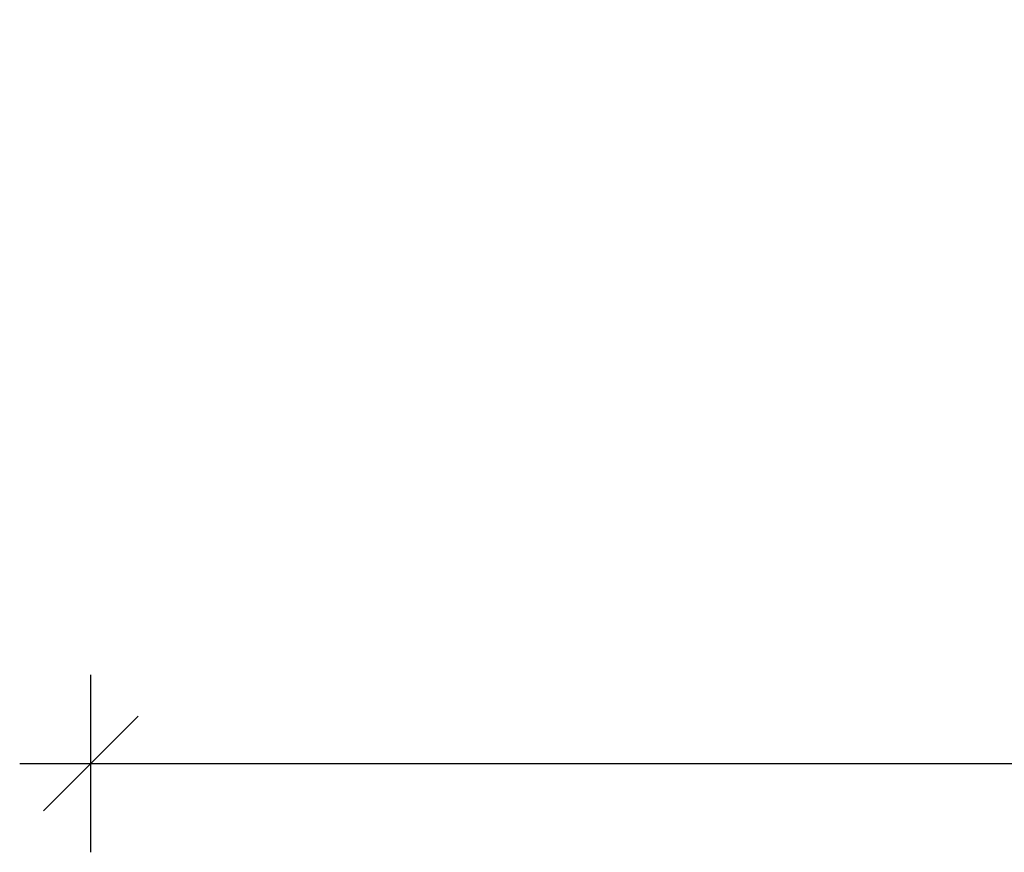
# Model space of a CAD drawing. Units: millimetres. Extents: x 7858 to 14619, y -3447 to 4009.
# Drawn here: x 9712 to 10232, y -11 to 429 of the extents above; entities that cross this region are included whole.
import ezdxf

# ---------------------------------------------------------------- set-up
doc = ezdxf.new("R2010")
doc.units = ezdxf.units.MM
doc.header["$MEASUREMENT"] = 0
doc.layers.add('A-DIMS', color=7, linetype='Continuous')
doc.layers.add('A-DIMS_Pen_No__1', color=7, linetype='Continuous', lineweight=30)
doc.styles.add('GENERATED_STYLE_1', font='tahoma.ttf')
doc.dimstyles.new('GENERATED_STYLE__1', dxfattribs={"dimtxt": 100, "dimasz": 47.5, "dimexe": 0.18, "dimexo": 10000, "dimgap": 0.09, "dimtad": 1, "dimtih": 1, "dimtoh": 1, "dimdec": 0, "dimzin": 0, "dimdsep": 46, "dimtxsty": 'GENERATED_STYLE_1', "dimblk": 'ARROWHEAD_6', "dimblk1": 'ARROWHEAD_6', "dimblk2": 'ARROWHEAD_6', "dimcen": 0.09, "dimclrd": 7, "dimclre": 7, "dimclrt": 7, "dimadec": 0, "dimazin": 0, "dimtfac": 1, "dimtdec": 4, "dimtmove": 0, "dimatfit": 3, "dimfxl": 0, "dimtolj": 1, "dimtzin": 0, "dimarcsym": 0})

# ---------------------------------------------------------------- blocks, each defined once
blk = doc.blocks.new('*D43')
at = {"layer": 'A-DIMS_Pen_No__1', "color": 7, "linetype": 'Continuous', "lineweight": 30}
for p, q in [((9749.32, -10.92), (9749.32, 82.83)), ((11589.33, -10.92), (11589.33, 82.83)), ((9774.32, 60.96), (9724.32, 10.96)), ((11564.33, 10.96), (11614.33, 60.96)), ((9711.82, 35.96), (9749.32, 35.96)), ((9749.32, 35.96), (11589.33, 35.96)), ((11589.33, 35.96), (11626.83, 35.96))]:
    blk.add_line(p, q, dxfattribs=at)
at = {"layer": 'A-DIMS_Pen_No__1', "color": 7, "lineweight": 30, "insert": (10497.9, 55.96), "char_height": 100, "attachment_point": 7, "style": 'GENERATED_STYLE_1'}
blk.add_mtext('\\A1;{\\pql;\\fTahoma|b0|i0|c0|p34;1\xa0840}', dxfattribs=at)
blk = doc.blocks.new('ARROWHEAD_6')
at = {"color": 0, "linetype": 'Continuous', "lineweight": 0}
for p, q in [((-0.5, -0.5), (0.5, 0.5)), ((0, 0), (-1, 0))]:
    blk.add_line(p, q, dxfattribs=at)

msp = doc.modelspace()

# ---------------------------------------------------------------- dimensions: what is measured, and where the dimension line sits
at = {"layer": 'A-DIMS', "color": 7, "linetype": 'Continuous', "lineweight": 30}
dim = msp.add_linear_dim(base=(11589.33, 35.96), p1=(9749.32, 676.76), p2=(11589.33, 676.67), dimstyle='GENERATED_STYLE__1', dxfattribs=at)
dim.commit()
dim.dimension.update_dxf_attribs({"geometry": '*D43', "text_midpoint": (10669.66, 105.96), "dimtype": 160})

doc.saveas('drawing.dxf')
